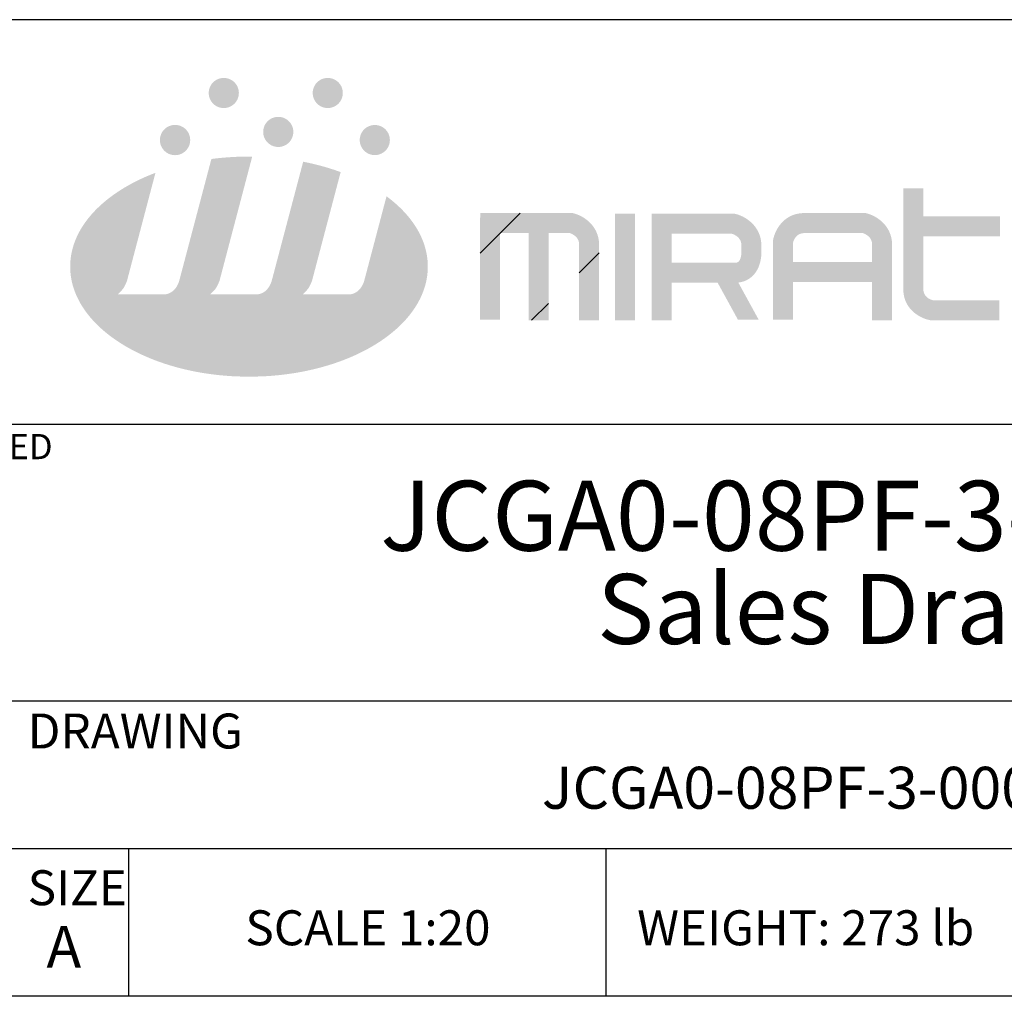
# Model space of a CAD drawing. Units: inches. Extents: x 0.5 to 10.5, y 0.5 to 7.9.
# Drawn here: x 7.8 to 9.3, y 0.5 to 2 of the extents above; entities that cross this region are included whole.
import ezdxf

# ---------------------------------------------------------------- set-up
doc = ezdxf.new("R2010")
doc.units = ezdxf.units.IN
doc.header["$MEASUREMENT"] = 0
for name, color, linetype in [('FORMAT', 7, 'Continuous'), ('LOGO_BLUE', 152, 'Continuous'), ('LOGO_GREEN', 134, 'Continuous')]:
    doc.layers.add(name, color=color, linetype=linetype)
doc.styles.add('SLDTEXTSTYLE0', font='TXT', dxfattribs={"width": 0.75})

# ---------------------------------------------------------------- blocks, each defined once
blk = doc.blocks.new('SW_NOTE_1')
at = {"layer": 'FORMAT', "color": 0, "char_height": 0.104167, "attachment_point": 2, "style": 'SLDTEXTSTYLE0'}
for s, insert in [('JCGA0-08PF-3-00003Y25', (0.8252, 0.1343)), ('Sales Drawing', (0.8104, -0.0046))]:
    blk.add_mtext(s, dxfattribs=dict(at, insert=insert))

msp = doc.modelspace()

# ---------------------------------------------------------------- hatches: boundary and pattern name
at = {"layer": 'LOGO_BLUE'}
h = msp.add_hatch(color=256, dxfattribs=at)
edge = h.paths.add_edge_path(flags=0)
edge.add_spline(control_points=[(8.423404, 1.587036), (8.423404, 1.626885), (8.400288, 1.663391), (8.361891, 1.691794)], knot_values=[0, 0, 0, 0, 1, 1, 1, 1], weights=[1, 1, 1, 1], degree=3, periodic=0)
edge.add_line((8.361891, 1.691794), (8.328604, 1.565694))
edge.add_spline(control_points=[(8.328604, 1.565694), (8.324201, 1.551993), (8.315378, 1.545505), (8.304238, 1.545505)], knot_values=[0, 0, 0, 0, 1, 1, 1, 1], weights=[1, 1, 1, 1], degree=3, periodic=0)
edge.add_line((8.304238, 1.545505), (8.23684, 1.545505))
edge.add_spline(control_points=[(8.23684, 1.545505), (8.244487, 1.553298), (8.245737, 1.553298), (8.250816, 1.565694)], knot_values=[0, 0, 0, 0, 1, 1, 1, 1], weights=[1, 1, 1, 1], degree=3, periodic=0)
edge.add_line((8.250816, 1.565694), (8.293542, 1.727826))
edge.add_spline(control_points=[(8.293542, 1.727826), (8.276085, 1.734228), (8.257395, 1.739454), (8.2377, 1.743301)], knot_values=[0, 0, 0, 0, 1, 1, 1, 1], weights=[1, 1, 1, 1], degree=3, periodic=0)
edge.add_line((8.2377, 1.743301), (8.19079, 1.565694))
edge.add_spline(control_points=[(8.19079, 1.565694), (8.186382, 1.551993), (8.177546, 1.545505), (8.166412, 1.545505)], knot_values=[0, 0, 0, 0, 1, 1, 1, 1], weights=[1, 1, 1, 1], degree=3, periodic=0)
edge.add_line((8.166412, 1.545505), (8.099014, 1.545505))
edge.add_spline(control_points=[(8.099014, 1.545505), (8.106624, 1.553298), (8.107947, 1.553298), (8.112984, 1.565694)], knot_values=[0, 0, 0, 0, 1, 1, 1, 1], weights=[1, 1, 1, 1], degree=3, periodic=0)
edge.add_line((8.112984, 1.565694), (8.161442, 1.749655))
edge.add_spline(control_points=[(8.161442, 1.749655), (8.161442, 1.750094), (8.161528, 1.750491), (8.161558, 1.750911)], knot_values=[0, 0, 0, 0, 1, 1, 1, 1], weights=[1, 1, 1, 1], degree=3, periodic=0)
edge.add_spline(control_points=[(8.161558, 1.750911), (8.160028, 1.750923), (8.15854, 1.750978), (8.156997, 1.750978)], knot_values=[0, 0, 0, 0, 1, 1, 1, 1], weights=[1, 1, 1, 1], degree=3, periodic=0)
edge.add_spline(control_points=[(8.156997, 1.750978), (8.137722, 1.750978), (8.119003, 1.749692), (8.100923, 1.747326)], knot_values=[0, 0, 0, 0, 1, 1, 1, 1], weights=[1, 1, 1, 1], degree=3, periodic=0)
edge.add_line((8.100923, 1.747326), (8.052971, 1.565694))
edge.add_spline(control_points=[(8.052971, 1.565694), (8.048574, 1.551993), (8.039714, 1.545505), (8.028574, 1.545505)], knot_values=[0, 0, 0, 0, 1, 1, 1, 1], weights=[1, 1, 1, 1], degree=3, periodic=0)
edge.add_line((8.028574, 1.545505), (7.961207, 1.545505))
edge.add_spline(control_points=[(7.961207, 1.545505), (7.968817, 1.553298), (7.970079, 1.553298), (7.97514, 1.565694)], knot_values=[0, 0, 0, 0, 1, 1, 1, 1], weights=[1, 1, 1, 1], degree=3, periodic=0)
edge.add_line((7.97514, 1.565694), (8.017586, 1.726765))
edge.add_spline(control_points=[(8.017586, 1.726765), (7.94139, 1.697916), (7.890553, 1.646141), (7.890553, 1.587036)], knot_values=[0, 0, 0, 0, 1, 1, 1, 1], weights=[1, 1, 1, 1], degree=3, periodic=0)
edge.add_spline(control_points=[(7.890553, 1.587036), (7.890553, 1.496498), (8.009854, 1.423082), (8.156997, 1.423082)], knot_values=[0, 0, 0, 0, 1, 1, 1, 1], weights=[1, 1, 1, 1], degree=3, periodic=0)
edge.add_spline(control_points=[(8.156997, 1.423082), (8.304134, 1.423082), (8.423404, 1.496498), (8.423404, 1.587036)], knot_values=[0, 0, 0, 0, 1, 1, 1, 1], weights=[1, 1, 1, 1], degree=3, periodic=0)
h = msp.add_hatch(color=256, dxfattribs=at)
edge = h.paths.add_edge_path(flags=0)
edge.add_spline(control_points=[(9.161747, 1.661879), (9.161747, 1.685434), (9.161747, 1.703514)], knot_values=[0, 0, 0, 1, 1, 1], weights=[1, 1, 1], degree=2, periodic=0)
edge.add_line((9.161747, 1.703514), (9.131979, 1.703514))
edge.add_line((9.131979, 1.703514), (9.131979, 1.555572))
edge.add_spline(control_points=[(9.131979, 1.555572), (9.130802, 1.523541), (9.157247, 1.509968), (9.171406, 1.507334)], knot_values=[0, 0, 0, 0, 1, 1, 1, 1], weights=[1, 1, 1, 1], degree=3, periodic=0)
edge.add_line((9.171406, 1.507334), (9.172766, 1.507078))
edge.add_line((9.172766, 1.507078), (9.274981, 1.507078))
edge.add_line((9.274981, 1.507078), (9.274981, 1.536889))
edge.add_spline(control_points=[(9.274981, 1.536889), (9.179851, 1.536889), (9.176089, 1.536889)], knot_values=[0, 0, 0, 1, 1, 1], weights=[1, 1, 1], degree=2, periodic=0)
edge.add_spline(control_points=[(9.176089, 1.536889), (9.171882, 1.537944), (9.161747, 1.541676), (9.161747, 1.554182)], knot_values=[0, 0, 0, 0, 1, 1, 1, 1], weights=[1, 1, 1, 1], degree=3, periodic=0)
edge.add_spline(control_points=[(9.161747, 1.554182), (9.161747, 1.554322), (9.161747, 1.593762), (9.161747, 1.632062)], knot_values=[0, 0, 0, 0, 1, 1, 1, 1], weights=[1, 1, 1, 1], degree=3, periodic=0)
edge.add_line((9.161747, 1.632062), (9.276006, 1.632062))
edge.add_line((9.276006, 1.632062), (9.276006, 1.661879))
edge.add_line((9.276006, 1.661879), (9.161747, 1.661879))
h = msp.add_hatch(dxfattribs=at)
h.set_pattern_fill('ANSI31', color=152, style=0)
edge = h.paths.add_edge_path(flags=0)
edge.add_spline(control_points=[(8.678592, 1.621378), (8.677366, 1.649909), (8.653555, 1.66316), (8.641104, 1.666269)], knot_values=[0, 0, 0, 0, 1, 1, 1, 1], weights=[1, 1, 1, 1], degree=3, periodic=0)
edge.add_line((8.641104, 1.666269), (8.639335, 1.666702))
edge.add_line((8.639335, 1.666702), (8.501443, 1.666702))
edge.add_line((8.501443, 1.666702), (8.501443, 1.659867))
edge.add_line((8.501443, 1.659867), (8.501247, 1.659867))
edge.add_line((8.501247, 1.659867), (8.501247, 1.508114))
edge.add_line((8.501247, 1.508114), (8.531041, 1.508114))
edge.add_line((8.531041, 1.508114), (8.531041, 1.636903))
edge.add_spline(control_points=[(8.531041, 1.636903), (8.54359, 1.636903), (8.558694, 1.636903), (8.57345, 1.636903)], knot_values=[0, 0, 0, 0, 1, 1, 1, 1], weights=[1, 1, 1, 1], degree=3, periodic=0)
edge.add_line((8.57345, 1.636903), (8.57345, 1.507078))
edge.add_line((8.57345, 1.507078), (8.603268, 1.507078))
edge.add_line((8.603268, 1.507078), (8.603268, 1.636903))
edge.add_spline(control_points=[(8.603268, 1.636903), (8.62064, 1.636903), (8.633677, 1.636903), (8.635085, 1.636903)], knot_values=[0, 0, 0, 0, 1, 1, 1, 1], weights=[1, 1, 1, 1], degree=3, periodic=0)
edge.add_spline(control_points=[(8.635085, 1.636903), (8.638482, 1.635751), (8.648348, 1.631623), (8.648811, 1.620738)], knot_values=[0, 0, 0, 0, 1, 1, 1, 1], weights=[1, 1, 1, 1], degree=3, periodic=0)
edge.add_line((8.648811, 1.620738), (8.648811, 1.507078))
edge.add_line((8.648811, 1.507078), (8.678592, 1.507078))
edge.add_line((8.678592, 1.507078), (8.678592, 1.621378))
h = msp.add_hatch(color=256, dxfattribs=at)
edge = h.paths.add_edge_path(flags=0)
edge.add_spline(control_points=[(8.678592, 1.621378), (8.677366, 1.649909), (8.653555, 1.66316), (8.641104, 1.666269)], knot_values=[0, 0, 0, 0, 1, 1, 1, 1], weights=[1, 1, 1, 1], degree=3, periodic=0)
edge.add_line((8.641104, 1.666269), (8.639335, 1.666702))
edge.add_line((8.639335, 1.666702), (8.501443, 1.666702))
edge.add_line((8.501443, 1.666702), (8.501443, 1.659867))
edge.add_line((8.501443, 1.659867), (8.501247, 1.659867))
edge.add_line((8.501247, 1.659867), (8.501247, 1.508114))
edge.add_line((8.501247, 1.508114), (8.531041, 1.508114))
edge.add_line((8.531041, 1.508114), (8.531041, 1.636903))
edge.add_spline(control_points=[(8.531041, 1.636903), (8.54359, 1.636903), (8.558694, 1.636903), (8.57345, 1.636903)], knot_values=[0, 0, 0, 0, 1, 1, 1, 1], weights=[1, 1, 1, 1], degree=3, periodic=0)
edge.add_line((8.57345, 1.636903), (8.57345, 1.507078))
edge.add_line((8.57345, 1.507078), (8.603268, 1.507078))
edge.add_line((8.603268, 1.507078), (8.603268, 1.636903))
edge.add_spline(control_points=[(8.603268, 1.636903), (8.62064, 1.636903), (8.633677, 1.636903), (8.635085, 1.636903)], knot_values=[0, 0, 0, 0, 1, 1, 1, 1], weights=[1, 1, 1, 1], degree=3, periodic=0)
edge.add_spline(control_points=[(8.635085, 1.636903), (8.638482, 1.635751), (8.648348, 1.631623), (8.648811, 1.620738)], knot_values=[0, 0, 0, 0, 1, 1, 1, 1], weights=[1, 1, 1, 1], degree=3, periodic=0)
edge.add_line((8.648811, 1.620738), (8.648811, 1.507078))
edge.add_line((8.648811, 1.507078), (8.678592, 1.507078))
edge.add_line((8.678592, 1.507078), (8.678592, 1.621378))
msp.add_hatch(color=256, dxfattribs=at).paths.add_polyline_path([(8.702294, 1.665885), (8.702294, 1.507078), (8.732093, 1.507078), (8.732093, 1.665885)], flags=0)
h = msp.add_hatch(color=256, dxfattribs=at)
edge = h.paths.add_edge_path(flags=0)
edge.add_spline(control_points=[(8.908206, 1.574), (8.921816, 1.588085), (8.920542, 1.609616), (8.920359, 1.612031)], knot_values=[0, 0, 0, 0, 1, 1, 1, 1], weights=[1, 1, 1, 1], degree=3, periodic=0)
edge.add_line((8.920359, 1.612031), (8.920401, 1.620354))
edge.add_spline(control_points=[(8.920401, 1.620354), (8.919139, 1.648885), (8.89531, 1.662129), (8.882889, 1.665227)], knot_values=[0, 0, 0, 0, 1, 1, 1, 1], weights=[1, 1, 1, 1], degree=3, periodic=0)
edge.add_line((8.882889, 1.665227), (8.881102, 1.665672))
edge.add_line((8.881102, 1.665672), (8.756905, 1.665672))
edge.add_line((8.756905, 1.665672), (8.756905, 1.660519))
edge.add_line((8.756905, 1.660519), (8.75685, 1.660519))
edge.add_line((8.75685, 1.660519), (8.75685, 1.507078))
edge.add_line((8.75685, 1.507078), (8.786618, 1.507078))
edge.add_line((8.786618, 1.507078), (8.786618, 1.562969))
edge.add_line((8.786618, 1.562969), (8.855309, 1.562969))
edge.add_line((8.855309, 1.562969), (8.885468, 1.508017))
edge.add_line((8.885468, 1.508017), (8.916377, 1.508017))
edge.add_line((8.916377, 1.508017), (8.88609, 1.563231))
edge.add_spline(control_points=[(8.88609, 1.563231), (8.896871, 1.564621), (8.903993, 1.569579), (8.908206, 1.574)], knot_values=[0, 0, 0, 0, 1, 1, 1, 1], weights=[1, 1, 1, 1], degree=3, periodic=0)
edge = h.paths.add_edge_path(flags=0)
edge.add_spline(control_points=[(8.890639, 1.610854), (8.890639, 1.610305), (8.890675, 1.609707), (8.890675, 1.609055)], knot_values=[0, 0, 0, 0, 1, 1, 1, 1], weights=[1, 1, 1, 1], degree=3, periodic=0)
edge.add_spline(control_points=[(8.890675, 1.609055), (8.890656, 1.604427), (8.889727, 1.597748), (8.886672, 1.594675)], knot_values=[0, 0, 0, 0, 1, 1, 1, 1], weights=[1, 1, 1, 1], degree=3, periodic=0)
edge.add_spline(control_points=[(8.886672, 1.594675), (8.886058, 1.594069), (8.884488, 1.592467), (8.879279, 1.592774)], knot_values=[0, 0, 0, 0, 1, 1, 1, 1], weights=[1, 1, 1, 1], degree=3, periodic=0)
edge.add_line((8.879279, 1.592774), (8.786618, 1.592774))
edge.add_line((8.786618, 1.592774), (8.786618, 1.635879))
edge.add_spline(control_points=[(8.786618, 1.635879), (8.821131, 1.635879), (8.873754, 1.635879), (8.876834, 1.635879)], knot_values=[0, 0, 0, 0, 1, 1, 1, 1], weights=[1, 1, 1, 1], degree=3, periodic=0)
edge.add_spline(control_points=[(8.876834, 1.635879), (8.880267, 1.634726), (8.890114, 1.630586), (8.890639, 1.619695)], knot_values=[0, 0, 0, 0, 1, 1, 1, 1], weights=[1, 1, 1, 1], degree=3, periodic=0)
edge.add_line((8.890639, 1.619695), (8.890639, 1.610854))
h = msp.add_hatch(color=256, dxfattribs=at)
edge = h.paths.add_edge_path(flags=0)
edge.add_spline(control_points=[(9.115179, 1.621385), (9.113954, 1.649916), (9.0901, 1.663166), (9.077618, 1.666276)], knot_values=[0, 0, 0, 0, 1, 1, 1, 1], weights=[1, 1, 1, 1], degree=3, periodic=0)
edge.add_line((9.077618, 1.666276), (9.075837, 1.666709))
edge.add_line((9.075837, 1.666709), (8.986287, 1.666709))
edge.add_spline(control_points=[(8.986287, 1.666709), (8.954213, 1.667891), (8.94067, 1.641415), (8.93803, 1.627238)], knot_values=[0, 0, 0, 0, 1, 1, 1, 1], weights=[1, 1, 1, 1], degree=3, periodic=0)
edge.add_line((8.93803, 1.627238), (8.937755, 1.625891))
edge.add_line((8.937755, 1.625891), (8.937755, 1.50812))
edge.add_line((8.937755, 1.50812), (8.967573, 1.50812))
edge.add_spline(control_points=[(8.967573, 1.50812), (8.967573, 1.53584), (8.967573, 1.564012)], knot_values=[0, 0, 0, 1, 1, 1], weights=[1, 1, 1], degree=2, periodic=0)
edge.add_line((8.967573, 1.564012), (9.085374, 1.564012))
edge.add_line((9.085374, 1.564012), (9.085374, 1.507084))
edge.add_line((9.085374, 1.507084), (9.115179, 1.507084))
edge.add_line((9.115179, 1.507084), (9.115179, 1.621385))
edge = h.paths.add_edge_path(flags=0)
edge.add_spline(control_points=[(8.98572, 1.636909), (9.067069, 1.636909), (9.071618, 1.636909)], knot_values=[0, 0, 0, 1, 1, 1], weights=[1, 1, 1], degree=2, periodic=0)
edge.add_spline(control_points=[(9.071618, 1.636909), (9.075051, 1.635757), (9.084892, 1.631629), (9.085374, 1.620756)], knot_values=[0, 0, 0, 0, 1, 1, 1, 1], weights=[1, 1, 1, 1], degree=3, periodic=0)
edge.add_line((9.085374, 1.620756), (9.085374, 1.593817))
edge.add_line((9.085374, 1.593817), (8.967573, 1.593817))
edge.add_spline(control_points=[(8.967573, 1.593817), (8.967573, 1.609494), (8.967573, 1.621354), (8.967573, 1.622561)], knot_values=[0, 0, 0, 0, 1, 1, 1, 1], weights=[1, 1, 1, 1], degree=3, periodic=0)
edge.add_spline(control_points=[(8.967573, 1.622561), (8.968658, 1.626897), (8.972543, 1.637403), (8.98572, 1.636909)], knot_values=[0, 0, 0, 0, 1, 1, 1, 1], weights=[1, 1, 1, 1], degree=3, periodic=0)
at = {"layer": 'LOGO_GREEN'}
h = msp.add_hatch(color=256, dxfattribs=at)
edge = h.paths.add_edge_path(flags=0)
edge.add_spline(control_points=[(8.119381, 1.823254), (8.131765, 1.823254), (8.141838, 1.833273), (8.141838, 1.845694)], knot_values=[0, 0, 0, 0, 1, 1, 1, 1], weights=[1, 1, 1, 1], degree=3, periodic=0)
edge.add_spline(control_points=[(8.141838, 1.845694), (8.141838, 1.858084), (8.131765, 1.868072), (8.119381, 1.868072)], knot_values=[0, 0, 0, 0, 1, 1, 1, 1], weights=[1, 1, 1, 1], degree=3, periodic=0)
edge.add_spline(control_points=[(8.119381, 1.868072), (8.107002, 1.868072), (8.096966, 1.858084), (8.096966, 1.845694)], knot_values=[0, 0, 0, 0, 1, 1, 1, 1], weights=[1, 1, 1, 1], degree=3, periodic=0)
edge.add_spline(control_points=[(8.096966, 1.845694), (8.096966, 1.833273), (8.107002, 1.823254), (8.119381, 1.823254)], knot_values=[0, 0, 0, 0, 1, 1, 1, 1], weights=[1, 1, 1, 1], degree=3, periodic=0)
h = msp.add_hatch(color=256, dxfattribs=at)
edge = h.paths.add_edge_path(flags=0)
edge.add_spline(control_points=[(8.274329, 1.823254), (8.286676, 1.823254), (8.296768, 1.833273), (8.296768, 1.845694)], knot_values=[0, 0, 0, 0, 1, 1, 1, 1], weights=[1, 1, 1, 1], degree=3, periodic=0)
edge.add_spline(control_points=[(8.296768, 1.845694), (8.296768, 1.858084), (8.286676, 1.868072), (8.274329, 1.868072)], knot_values=[0, 0, 0, 0, 1, 1, 1, 1], weights=[1, 1, 1, 1], degree=3, periodic=0)
edge.add_spline(control_points=[(8.274329, 1.868072), (8.26195, 1.868072), (8.251914, 1.858084), (8.251914, 1.845694)], knot_values=[0, 0, 0, 0, 1, 1, 1, 1], weights=[1, 1, 1, 1], degree=3, periodic=0)
edge.add_spline(control_points=[(8.251914, 1.845694), (8.251914, 1.833273), (8.26195, 1.823254), (8.274329, 1.823254)], knot_values=[0, 0, 0, 0, 1, 1, 1, 1], weights=[1, 1, 1, 1], degree=3, periodic=0)
h = msp.add_hatch(color=256, dxfattribs=at)
edge = h.paths.add_edge_path(flags=0)
edge.add_spline(control_points=[(8.200559, 1.765259), (8.212925, 1.765259), (8.222992, 1.77529), (8.222992, 1.787711)], knot_values=[0, 0, 0, 0, 1, 1, 1, 1], weights=[1, 1, 1, 1], degree=3, periodic=0)
edge.add_spline(control_points=[(8.222992, 1.787711), (8.222992, 1.800089), (8.212925, 1.810083), (8.200559, 1.810083)], knot_values=[0, 0, 0, 0, 1, 1, 1, 1], weights=[1, 1, 1, 1], degree=3, periodic=0)
edge.add_spline(control_points=[(8.200559, 1.810083), (8.188168, 1.810083), (8.178126, 1.800089), (8.178126, 1.787711)], knot_values=[0, 0, 0, 0, 1, 1, 1, 1], weights=[1, 1, 1, 1], degree=3, periodic=0)
edge.add_spline(control_points=[(8.178126, 1.787711), (8.178126, 1.77529), (8.188168, 1.765259), (8.200559, 1.765259)], knot_values=[0, 0, 0, 0, 1, 1, 1, 1], weights=[1, 1, 1, 1], degree=3, periodic=0)
h = msp.add_hatch(color=256, dxfattribs=at)
edge = h.paths.add_edge_path(flags=0)
edge.add_spline(control_points=[(8.046788, 1.753039), (8.059215, 1.753039), (8.069337, 1.763125), (8.069337, 1.775601)], knot_values=[0, 0, 0, 0, 1, 1, 1, 1], weights=[1, 1, 1, 1], degree=3, periodic=0)
edge.add_spline(control_points=[(8.069337, 1.775601), (8.069337, 1.788058), (8.059215, 1.798113), (8.046788, 1.798113)], knot_values=[0, 0, 0, 0, 1, 1, 1, 1], weights=[1, 1, 1, 1], degree=3, periodic=0)
edge.add_spline(control_points=[(8.046788, 1.798113), (8.034312, 1.798113), (8.024239, 1.788058), (8.024239, 1.775601)], knot_values=[0, 0, 0, 0, 1, 1, 1, 1], weights=[1, 1, 1, 1], degree=3, periodic=0)
edge.add_spline(control_points=[(8.024239, 1.775601), (8.024239, 1.763125), (8.034312, 1.753039), (8.046788, 1.753039)], knot_values=[0, 0, 0, 0, 1, 1, 1, 1], weights=[1, 1, 1, 1], degree=3, periodic=0)
h = msp.add_hatch(color=256, dxfattribs=at)
edge = h.paths.add_edge_path(flags=0)
edge.add_spline(control_points=[(8.344391, 1.753167), (8.356781, 1.753167), (8.366849, 1.763192), (8.366849, 1.775601)], knot_values=[0, 0, 0, 0, 1, 1, 1, 1], weights=[1, 1, 1, 1], degree=3, periodic=0)
edge.add_spline(control_points=[(8.366849, 1.775601), (8.366849, 1.787979), (8.356781, 1.797985), (8.344391, 1.797985)], knot_values=[0, 0, 0, 0, 1, 1, 1, 1], weights=[1, 1, 1, 1], degree=3, periodic=0)
edge.add_spline(control_points=[(8.344391, 1.797985), (8.332055, 1.797985), (8.321994, 1.787979), (8.321994, 1.775601)], knot_values=[0, 0, 0, 0, 1, 1, 1, 1], weights=[1, 1, 1, 1], degree=3, periodic=0)
edge.add_spline(control_points=[(8.321994, 1.775601), (8.321994, 1.763192), (8.332055, 1.753167), (8.344391, 1.753167)], knot_values=[0, 0, 0, 0, 1, 1, 1, 1], weights=[1, 1, 1, 1], degree=3, periodic=0)

# ---------------------------------------------------------------- linework, layer by layer
at = {"layer": 'FORMAT'}
for p, q in [((10.499997, 1.954857), (7.799997, 1.954857)), ((7.799997, 1.352524), (10.499997, 1.352524)), ((7.799997, 0.940002), (10.499997, 0.940002)), ((7.799997, 0.720002), (10.499997, 0.720002)), ((7.977525, 0.720002), (7.977525, 0.500002)), ((8.688431, 0.720002), (8.688431, 0.500002)), ((10.499997, 0.500002), (0.499997, 0.500002))]:
    msp.add_line(p, q, dxfattribs=at)

# ---------------------------------------------------------------- block references
msp.add_blockref('SW_NOTE_1', (8.332648, 1.133695), dxfattribs=at)

# ---------------------------------------------------------------- texts
at = {"layer": 'FORMAT', "style": 'SLDTEXTSTYLE0'}
for s, insert, char_height, attachment_point in [('DIMENSIONAL TOLERANCES UNLESS OTHERWISE SPECIFIED', (6.429032, 1.337646), 0.0375, 1), ('DRAWING', (7.82717, 0.921266), 0.0520833, 1), ('JCGA0-08PF-3-00003Y25 SD', (9.140896, 0.841913), 0.0625, 2), ('SIZE', (7.82717, 0.687785), 0.0520833, 1), ('WEIGHT: 273 lb', (8.735338, 0.628112), 0.05208333, 1), ('SCALE 1:20', (8.334227, 0.628112), 0.0520833, 2), ('A', (7.855195, 0.604972), 0.0625, 1)]:
    msp.add_mtext(s, dxfattribs=dict(at, insert=insert, char_height=char_height, attachment_point=attachment_point))

doc.saveas('drawing.dxf')
